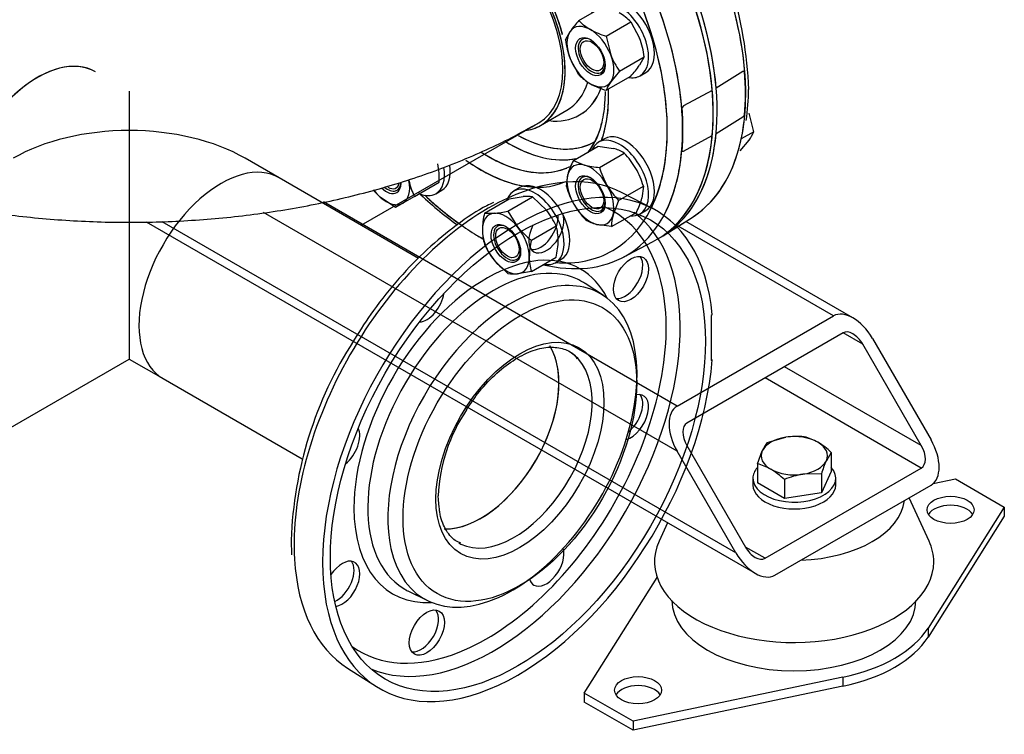
# Model space of a CAD drawing. Units: millimetres. Extents: x 143 to 5876, y 143 to 4100.
# Drawn here: x 4654 to 5087, y 1732 to 2046 of the extents above; entities that cross this region are included whole.
import ezdxf
from ezdxf.lldxf.tags import DXFTag

# ---------------------------------------------------------------- set-up
doc = ezdxf.new("R2010")
doc.units = ezdxf.units.MM
for name, color, linetype in [('11019_-_BS_4848_', 7, 'Continuous'), ('22003_OUTRIGGER_', 7, 'Continuous'), ('62012_DN80_PRESS', 7, 'Continuous'), ('63067_ELBOW_DN80', 7, 'Continuous'), ('63112_TEE_DN80_F', 7, 'Continuous'), ('Default', 7, 'Continuous'), ('M16_FULL_HEX_NUT', 7, 'Continuous'), ('M16_PLAIN_WASHER', 7, 'Continuous'), ('M16_X_30_LG_HEX_', 7, 'Continuous'), ('M16_X_60_LG_HEX_', 7, 'Continuous'), ('VMV_DN80_BRANCH_', 7, 'Continuous')]:
    doc.layers.add(name, color=color, linetype=linetype)
tags = doc.linetypes.add('PHANTOM2', pattern=[31.75, 15.875, -3.175, 3.175, -3.175, 3.175, -3.175]).pattern_tags.tags
tags[14:15] = [DXFTag(74, 4), DXFTag(75, 0), DXFTag(340, '0'), DXFTag(46, 0.0), DXFTag(50, 0.0), DXFTag(44, 0.0), DXFTag(45, 0.0)]
tags[12:13] = [DXFTag(74, 4), DXFTag(75, 0), DXFTag(340, '0'), DXFTag(46, 0.0), DXFTag(50, 0.0), DXFTag(44, 0.0), DXFTag(45, 0.0)]
tags[10:11] = [DXFTag(74, 4), DXFTag(75, 0), DXFTag(340, '0'), DXFTag(46, 0.0), DXFTag(50, 0.0), DXFTag(44, 0.0), DXFTag(45, 0.0)]
tags[8:9] = [DXFTag(74, 4), DXFTag(75, 0), DXFTag(340, '0'), DXFTag(46, 0.0), DXFTag(50, 0.0), DXFTag(44, 0.0), DXFTag(45, 0.0)]
tags[6:7] = [DXFTag(74, 4), DXFTag(75, 0), DXFTag(340, '0'), DXFTag(46, 0.0), DXFTag(50, 0.0), DXFTag(44, 0.0), DXFTag(45, 0.0)]
tags[4:5] = [DXFTag(74, 4), DXFTag(75, 0), DXFTag(340, '0'), DXFTag(46, 0.0), DXFTag(50, 0.0), DXFTag(44, 0.0), DXFTag(45, 0.0)]

# ---------------------------------------------------------------- blocks, each defined once
blk = doc.blocks.new('SE3')
at = {"layer": '11019_-_BS_4848_', "color": 7, "linetype": 'Continuous'}
for p, q in [((4943.26, 1876.27), (4787.76, 1966.05)), ((4943.26, 1856.44), (4761.43, 1961.42)), ((4709.89, 1957.32), (4977.61, 1802.76)), ((4969.02, 1811.82), (4716.91, 1957.37)), ((5020.54, 1915.08), (4947.07, 1957.49)), ((5011.95, 1915.93), (4943.69, 1955.34)), ((4943.26, 1876.27), (5011.95, 1915.93)), ((5016.24, 1908.49), (4947.55, 1868.83)), ((5024.83, 1903.53), (5016.24, 1908.49)), ((5029.12, 1906.01), (5054.88, 1861.4)), ((5050.59, 1858.92), (5024.83, 1903.53)), ((5050.59, 1858.92), (4990.48, 1893.62)), ((5050.59, 1849), (4981.9, 1888.66)), ((4947.55, 1858.92), (4973.31, 1814.3)), ((4969.02, 1811.82), (4943.26, 1856.44)), ((4981.9, 1809.34), (5050.59, 1849)), ((4986.19, 1801.91), (5054.88, 1841.57)), ((4981.9, 1809.34), (4973.31, 1814.3))]:
    blk.add_line(p, q, dxfattribs=at)
for centre, major_axis, start_param, end_param in [((5020.54, 1901.05), (-8.59, 14.87), 4.712389, 6.283185), ((5020.54, 1901.05), (4.29, -7.44), 1.570796, 3.141593), ((4951.85, 1861.4), (8.59, -14.87), 3.141593, 4.712389), ((4951.85, 1861.4), (-4.29, 7.44), 0, 1.570796), ((5046.3, 1856.44), (-8.59, 14.87), 3.141593, 4.712389), ((5046.3, 1856.44), (4.29, -7.44), 0, 1.570796), ((4977.61, 1816.78), (-4.29, 7.44), 1.570796, 3.141593), ((4977.61, 1816.78), (8.59, -14.87), 4.712389, 6.283185)]:
    blk.add_ellipse(centre, major_axis=major_axis, ratio=0.57735, start_param=start_param, end_param=end_param, dxfattribs=at)
at = {"layer": '22003_OUTRIGGER_', "color": 7, "linetype": 'Continuous'}
for p, q in [((5055.81, 1842.23), (5065.61, 1844.29)), ((5065.61, 1844.29), (5087.08, 1831.9)), ((5054, 1816.89), (5045.2, 1835.97)), ((5087.08, 1831.9), (5053.55, 1778.66)), ((5087.08, 1831.9), (5087.08, 1827.93)), ((5087.08, 1827.93), (5053.55, 1774.7)), ((4939.09, 1824.99), (4935.36, 1816.89)), ((4902.47, 1750.1), (4934.46, 1800.89)), ((5053.55, 1778.66), (5053.55, 1774.7)), ((5016.15, 1757.07), (4923.94, 1737.71)), ((5016.15, 1753.1), (4923.94, 1733.74)), ((5016.15, 1757.07), (5016.15, 1753.1)), ((4923.94, 1737.71), (4902.47, 1750.1)), ((4902.47, 1750.1), (4902.47, 1746.14)), ((4923.94, 1733.74), (4902.47, 1746.14)), ((4923.94, 1737.71), (4923.94, 1733.74))]:
    blk.add_line(p, q, dxfattribs=at)
for centre in [(5063.47, 1830.66), (4926.09, 1751.34)]:
    blk.add_ellipse(centre, major_axis=(10.32, 0), ratio=0.57735, dxfattribs=at)
for centre, major_axis, start_param, end_param in [((4994.68, 1836.52), (48.57, 0), 4.773982, 6.221593), ((5063.47, 1826.69), (10.32, 0), 0.339225, 2.802368), ((4994.68, 1807.77), (61.39, 0), 2.881297, 6.283185), ((4994.68, 1807.77), (61.39, 0), 0, 0.260295), ((4994.59, 1790.83), (53.61, 0), 3.141593, 6.283185), ((4994.78, 1791), (62.54, 0), 5.061177, 5.934397), ((4994.78, 1787.04), (62.54, 0), 5.061177, 5.934397), ((4926.09, 1747.38), (10.32, 0), 0.339225, 2.802368)]:
    blk.add_ellipse(centre, major_axis=major_axis, ratio=0.57735, start_param=start_param, end_param=end_param, dxfattribs=at)
at = {"layer": '62012_DN80_PRESS', "color": 7, "linetype": 'PHANTOM2'}
for p, q in [((4972.2, 2023.36), (4960.43, 2016.06)), ((4972.88, 2023.47), (4972.2, 2023.36)), ((4958.71, 2015.07), (4946.08, 2008.28)), ((4946.08, 2008.28), (4945.41, 2007.61)), ((4883.17, 1999.69), (4894.81, 2006.41)), ((4883.17, 1999.69), (4894.81, 2006.41)), ((4972.2, 2003.53), (4972.88, 2004.19)), ((4960.43, 1996.23), (4972.2, 2003.53)), ((4946.08, 1988.45), (4958.71, 1995.24)), ((4945.41, 1988.33), (4946.08, 1988.45)), ((4932.48, 1963.18), (4919.17, 1970.12)), ((4943.24, 1955.06), (4949.86, 1959.27)), ((4910.9, 1924.87), (4902.82, 1930.2)), ((4958.71, 1916.42), (4958.29, 1916.17)), ((4958.29, 1916.17), (4958.29, 1896.34)), ((4958.71, 1896.59), (4958.29, 1896.82)), ((4958.29, 1896.34), (4958.71, 1896.59)), ((4838.44, 1835.12), (4838.29, 1836.86)), ((4838.73, 1831.84), (4838.44, 1835.12)), ((4773.57, 1817.29), (4773.8, 1810.93)), ((4824.82, 1795.1), (4833.47, 1790.76)), ((4798.42, 1760.98), (4811.09, 1752.92))]:
    blk.add_line(p, q, dxfattribs=at)
at = {"layer": '62012_DN80_PRESS', "color": 7, "linetype": 'Continuous'}
for p, q in [((4883.17, 1999.69), (4894.81, 2006.41)), ((4937.19, 1951.21), (4949.86, 1959.27)), ((4943.24, 1955.06), (4949.86, 1959.27)), ((4919.17, 1941.54), (4932.48, 1948.49))]:
    blk.add_line(p, q, dxfattribs=at)
for centre, radius, start, end in [((4802.07, 2009.58), 172.75, 1.9901, 32.6867), ((4802.07, 2009.58), 172.75, 1.9901, 32.6867), ((4860.11, 2014.24), 51.61, 353.5087, 0.4209), ((4876.9, 2016.37), 97.81, 351.4651, 359.5361), ((4876.9, 2016.37), 97.81, 351.4651, 359.5361)]:
    blk.add_arc(centre, radius, start, end, dxfattribs=at)
at = {"layer": '62012_DN80_PRESS', "color": 7, "linetype": 'PHANTOM2'}
for centre, radius, start, end in [((4860.11, 2014.24), 51.61, 353.5087, 0.4209), ((4883.56, 2005.5), 26.93, 320.1099, 349.488), ((4941.48, 2087.08), 161.81, 226.2458, 234.1281), ((4947.48, 1811.02), 174.02, 147.3088, 177.9367), ((4911.01, 1833.92), 72.78, 146.0006, 177.6913)]:
    blk.add_arc(centre, radius, start, end, dxfattribs=at)
for centre, major_axis, start_param, end_param in [((4888, 2062.98), (-60.39, 104.6), 3.166288, 6.25849), ((4873.28, 2054.48), (60.71, -105.16), 0.154339, 3.166288), ((4873.28, 2054.48), (-60.71, 105.16), 4.027158, 6.307881), ((4875, 2055.47), (60.71, -105.16), 0.885566, 3.155735), ((4860.28, 2046.98), (60.39, -104.6), 0.583488, 2.571113), ((4860.28, 2046.98), (60.39, -104.6), 0.590996, 2.55279), ((4856.97, 2045.06), (57.97, -100.4), 0.700684, 2.497209), ((4856.97, 2045.06), (57.97, -100.4), 0.838372, 2.380459), ((4856.97, 2045.06), (26.2, -45.38), 0, 3.373039), ((4856.97, 2045.06), (26.2, -45.38), 0, 3.373039), ((4887.88, 2062.91), (60.4, -104.61), 0.687513, 0.883284), ((4868.61, 2051.79), (26.2, -45.38), 0, 0.488114), ((4868.61, 2051.79), (26.2, -45.38), 0, 0.486869), ((4871.87, 2053.67), (28.5, -49.37), 0, 0.450031), ((4871.87, 2053.67), (28.5, -49.37), 0, 0.427377), ((4856.97, 2045.06), (39.72, -68.8), 0.449938, 0.833153), ((4856.97, 2045.06), (39.72, -68.8), 0.531145, 0.822478), ((4871.87, 2053.67), (28.5, -49.37), 5.878318, 6.283185), ((4871.87, 2053.67), (28.5, -49.37), 5.878318, 6.283185), ((4860.4, 2047.05), (60.4, -104.61), 0.687513, 0.883284), ((4856.97, 2045.06), (26.2, -45.38), 6.051739, 6.283185), ((4856.97, 2045.06), (26.2, -45.38), 6.051739, 6.283185), ((4856.97, 2045.06), (57.97, -100.4), 0.368581, 0.838372), ((4871.87, 2053.67), (35.25, -61.05), 5.52746, 5.785251), ((4856.97, 2045.06), (39.72, -68.8), 0.449938, 0.531145), ((4873.28, 2054.48), (-60.71, 105.16), 3.295932, 3.826823), ((4875, 2055.47), (60.71, -105.16), 0.124958, 0.685231), ((4869.39, 2052.23), (37.07, -64.2), 5.459434, 6.101974), ((4869.39, 2052.23), (37.07, -64.2), 5.471239, 6.091229), ((4871.87, 2053.67), (35.25, -61.05), -0.7477, -0.524879), ((4871.87, 2053.67), (35.25, -61.05), 5.758306, 6.268947), ((4871.87, 2053.67), (35.25, -61.05), 5.785251, 6.283185), ((4871.87, 2053.67), (35.25, -61.05), 0, 0.006611), ((4860.28, 2046.98), (37.29, -64.59), 5.465309, 6.246316), ((4860.28, 2046.98), (37.29, -64.59), 5.465309, 6.209166), ((4856.97, 2045.06), (57.97, -100.4), 0.368581, 0.700684), ((4873.28, 1857.18), (-60.71, -105.16), 2.456362, 8.539212), ((4856.97, 2045.06), (39.72, -68.8), 5.409481, 5.899299), ((4856.97, 2045.06), (39.72, -68.8), 5.409481, 5.90153), ((4860.28, 2046.98), (60.39, -104.6), 0.341945, 0.590996), ((4860.28, 2046.98), (60.39, -104.6), 0.341945, 0.583488), ((4860.28, 1864.69), (60.39, 104.6), 0.024695, 0.733035), ((4860.28, 1864.69), (60.39, 104.6), 0.733035, 2.422613), ((4856.97, 2045.06), (57.97, -100.4), -1.090322, -0.89886), ((4856.97, 2045.06), (57.97, -100.4), -1.090322, -0.891684), ((4862.54, 1863.38), (58.03, 100.52), 3.210607, 6.214171), ((4885.8, 1953.59), (-5.46, -9.46), 0, 2.727827), ((4859.51, 1865.13), (55.82, 96.68), 0, 0.059829), ((4859.51, 1865.13), (55.82, 96.68), 5.661412, 6.283185), ((4883.25, 1955.06), (5.46, 9.46), 3.376808, 5.593398), ((4885.8, 1953.59), (-5.46, -9.46), 4.804729, 6.283185), ((4862.49, 1863.41), (39.02, 67.59), 0.05118, 3.175502), ((4859.51, 1865.13), (41.23, 71.42), 0, 0.777434), ((4920.43, 1933.59), (5.46, 9.46), 3.376808, 6.04797), ((4859.51, 1865.13), (41.23, 71.42), 5.924932, 6.283185), ((4859.51, 1865.13), (41.23, 71.42), 0.777434, 2.356194), ((4870.87, 1858.57), (38.74, 67.1), 0, 0.558607), ((4862.49, 1863.41), (39.02, 67.59), 0, 0.05118), ((4862.49, 1863.41), (39.02, 67.59), 6.249276, 6.283185), ((4870.87, 1858.57), (38.74, 67.1), 0.558607, 2.580861), ((4870.87, 1858.57), (38.74, 67.1), 2.580861, 6.283185), ((4833.23, 1923.23), (-5.46, -9.46), 0.361977, 2.165712), ((4859.51, 1865.13), (55.82, 96.68), 3.773591, 5.661412), ((4856.97, 1866.6), (24.29, 42.06), 3.440424, 5.963957), ((4871.56, 1858.17), (24.29, 42.06), 6.091874, 6.283185), ((4871.56, 1858.17), (24.29, 42.06), 3.180057, 6.091874), ((4922.98, 1871.42), (-5.46, -9.46), 0.510628, 3.643615), ((4920.43, 1872.89), (5.46, 9.46), 4.116286, 6.04797), ((4796.05, 1858.84), (-5.46, -9.46), 0.975881, 2.779615), ((4859.51, 1865.13), (41.23, 71.42), 2.356194, 3.499846), ((4871.56, 1858.17), (24.29, 42.06), 3.141593, 3.180057), ((4885.8, 1807.03), (-5.46, -9.46), 0, 2.630965), ((4860.28, 1864.69), (60.39, 104.6), 2.422613, 3.116897), ((4796.05, 1798.14), (-5.46, -9.46), 0.413766, 4.620049), ((4793.51, 1799.61), (5.46, 9.46), 3.83138, 6.04797), ((4885.8, 1807.03), (-5.46, -9.46), 5.781163, 6.283185), ((4830.68, 1778.14), (5.46, 9.46), 3.376808, 6.04797), ((4859.51, 1865.13), (55.82, 96.68), 3.081763, 3.773591)]:
    blk.add_ellipse(centre, major_axis=major_axis, ratio=0.57735, start_param=start_param, end_param=end_param, dxfattribs=at)
at = {"layer": '62012_DN80_PRESS', "color": 7, "linetype": 'Continuous'}
for centre, major_axis, start_param, end_param in [((4875, 2055.47), (-60.71, 105.16), 3.12745, 6.601608), ((4873.28, 2054.48), (60.71, -105.16), 6.25849, 9.449473), ((4888, 2062.98), (-60.39, 104.6), 3.780318, 5.588151), ((4860.28, 2046.98), (60.39, -104.6), 0.583488, 2.571113), ((4856.97, 2045.06), (57.97, -100.4), 0.838372, 2.380459), ((4856.97, 2045.06), (26.2, -45.38), 0, 3.246112), ((4868.61, 2051.79), (26.2, -45.38), 0, 0.488114), ((4871.87, 2053.67), (28.5, -49.37), 0, 0.427377), ((4856.97, 2045.06), (39.72, -68.8), 0.449938, 0.833153), ((4871.87, 2053.67), (28.5, -49.37), 5.878318, 6.283185), ((4856.97, 2045.06), (26.2, -45.38), 6.13254, 6.283185), ((4856.97, 2045.06), (57.97, -100.4), 0, 0.838372), ((4888, 2062.98), (-60.39, 104.6), 3.166288, 3.780318), ((4871.87, 2053.67), (35.25, -61.05), 5.52746, 5.785251), ((4869.39, 2052.23), (37.07, -64.2), 5.459434, 6.101974), ((4871.87, 2053.67), (35.25, -61.05), 5.785251, 6.277953), ((4860.28, 2046.98), (37.29, -64.59), 5.437664, 6.193259), ((4856.97, 2045.06), (39.72, -68.8), 5.379963, 6.223565), ((4860.28, 2046.98), (60.39, -104.6), 0, 0.583488), ((4856.97, 2045.06), (57.97, -100.4), -1.090322, -0.867026), ((4856.97, 2045.06), (57.97, -100.4), -0.867026, -0.773021), ((4860.28, 2046.98), (60.39, -104.6), -0.839014, -0.810704), ((4856.97, 2045.06), (57.97, -100.4), 5.91023, 6.283185), ((4860.28, 2046.98), (60.39, -104.6), 5.783192, 6.283185)]:
    blk.add_ellipse(centre, major_axis=major_axis, ratio=0.57735, start_param=start_param, end_param=end_param, dxfattribs=at)
at = {"layer": '62012_DN80_PRESS', "color": 7, "linetype": 'PHANTOM2'}
for centre, major_axis in [((4873.28, 1857.18), (58.29, 100.95)), ((4922.98, 1932.12), (-5.46, -9.46)), ((4874.14, 1856.69), (36.31, 62.89)), ((4874.14, 1856.69), (26.11, 45.22)), ((4833.23, 1776.67), (-5.46, -9.46))]:
    blk.add_ellipse(centre, major_axis=major_axis, ratio=0.57735, dxfattribs=at)
at = {"layer": '62012_DN80_PRESS', "color": 7, "linetype": 'Continuous'}
blk.add_open_spline([(4911.39, 2008.4), (4910.88, 2004.75), (4909.92, 1998.49), (4906.92, 1991.97), (4904.69, 1988.68), (4903.95, 1987.74)], degree=3, knots=[0, 0, 0, 0, 0.2756186, 0.5626331, 0.6945959, 0.6945959, 0.6945959, 0.6945959], dxfattribs=at)
at = {"layer": '62012_DN80_PRESS', "color": 7, "linetype": 'PHANTOM2'}
for points, knots in [([(4911.39, 2008.4), (4910.88, 2004.75), (4909.92, 1998.49), (4907.01, 1992.16), (4904.91, 1989), (4904.29, 1988.18)], [0, 0, 0, 0, 0.2756186, 0.5626331, 0.674505, 0.674505, 0.674505, 0.674505]), ([(4862.49, 1965.75), (4861.44, 1965.28), (4856.35, 1962.98), (4846.21, 1956.05), (4833.33, 1945.49), (4821.06, 1932.84), (4809.9, 1919.02), (4804.14, 1909.98), (4801.02, 1905.02)], [0, 0, 0, 0, 0.042212, 0.239332, 0.436518, 0.633505, 0.830286, 1, 1, 1, 1]), ([(4850.67, 1874.62), (4852.7, 1877.69), (4856.49, 1883.3), (4864.04, 1891.14), (4872.12, 1897.26), (4880.13, 1901.13), (4887.49, 1902.58), (4893.6, 1901.6), (4897.59, 1899.65), (4899.02, 1897.55), (4899.32, 1897.11)], [0, 0, 0, 0, 0.120983, 0.262274, 0.402895, 0.542628, 0.68188, 0.82206, 0.967889, 1, 1, 1, 1]), ([(4848.23, 1815.96), (4847.26, 1816.34), (4844.62, 1817.45), (4841.3, 1821.94), (4839.04, 1827.45), (4838.78, 1831.05), (4838.73, 1831.84)], [0, 0, 0, 0, 0.171626, 0.549766, 0.914861, 1, 1, 1, 1])]:
    blk.add_open_spline(points, degree=3, knots=knots, dxfattribs=at)
at = {"layer": '63067_ELBOW_DN80', "color": 7, "linetype": 'Continuous'}
blk.add_ellipse((4856.97, 2045.06), major_axis=(-25.5, 44.17), ratio=0.57735, start_param=3.142018, end_param=6.281073, dxfattribs=at)
blk.add_open_spline([(4522.36, 2000.9), (4526.64, 1998.5), (4536.98, 1992.77), (4556.98, 1983.65), (4581.26, 1974.89), (4606.94, 1967.77), (4633.5, 1962.42), (4660.72, 1958.84), (4688.33, 1957.04), (4716.07, 1957.02), (4743.68, 1958.79), (4770.91, 1962.35), (4797.48, 1967.67), (4823.21, 1974.77), (4847.61, 1983.55), (4867.74, 1992.71), (4878.16, 1998.48), (4882.47, 2000.9)], degree=3, knots=[0, 0, 0, 0, 0.038929, 0.110292, 0.181494, 0.252503, 0.323276, 0.393843, 0.464273, 0.534652, 0.605076, 0.675611, 0.74636, 0.817421, 0.888881, 0.960797, 1, 1, 1, 1], dxfattribs=at)
blk.add_open_spline([(4878.37, 1998.62), (4879.69, 1999.34), (4881.04, 2000.1), (4882.47, 2000.9)], degree=3, dxfattribs=at)
at = {"layer": '63112_TEE_DN80_F', "color": 7, "linetype": 'PHANTOM2'}
for p, q in [((4702.41, 2014.72), (4702.41, 1997.47)), ((4804.41, 1955.83), (4882.47, 2000.9)), ((4804.41, 1955.83), (4882.47, 2000.9)), ((4702.41, 1997.47), (4702.41, 1896.94)), ((4768.27, 1976.7), (4753.41, 1985.28)), ((4626.17, 1852.92), (4702.41, 1896.94)), ((4626.17, 1852.92), (4702.41, 1896.94)), ((4702.41, 1896.94), (4717.27, 1888.37))]:
    blk.add_line(p, q, dxfattribs=at)
for centre, major_axis, start_param, end_param in [((4858.68, 2046.05), (-25.5, 44.17), 4.249501, 5.160419), ((4858.68, 2046.05), (25.5, -44.17), 1.114128, 2.010664), ((4662.06, 1979.13), (-25.5, -44.17), 3.222715, 5.198158), ((4702.41, 1955.83), (72.12, 0), 1.570796, 2.356194), ((4702.41, 1955.83), (-72.12, 0), 3.926991, 4.712389), ((4742.77, 1932.53), (25.5, 44.17), 0, 3.141593)]:
    blk.add_ellipse(centre, major_axis=major_axis, ratio=0.57735, start_param=start_param, end_param=end_param, dxfattribs=at)
at = {"layer": 'M16_FULL_HEX_NUT', "color": 7, "linetype": 'Continuous'}
for p, q in [((4900.12, 2045.82), (4910.98, 2052.09)), ((4912.01, 2038.95), (4922.88, 2045.22)), ((4922.88, 2045.22), (4926.78, 2038.09)), ((4894.17, 2037.35), (4896.22, 2041.05)), ((4912.01, 2038.95), (4914.07, 2030.75)), ((4917.96, 2023.62), (4928.83, 2029.89)), ((4928.83, 2029.89), (4926.78, 2026.19)), ((4900.12, 2022.02), (4896.22, 2029.16)), ((4912.01, 2015.15), (4922.88, 2021.43)), ((4917.96, 2023.62), (4914.07, 2018.85)), ((4897.65, 1984.35), (4908.52, 1990.62)), ((4908.52, 1990.62), (4915.19, 1989.62)), ((4909.15, 1981.27), (4920.01, 1987.54)), ((4897.65, 1984.35), (4902.48, 1982.28)), ((4894.57, 1972.86), (4895.19, 1978.07)), ((4827.81, 1968.48), (4838.68, 1974.75)), ((4917.56, 1966.7), (4928.43, 1972.97)), ((4928.43, 1972.97), (4927.81, 1967.76)), ((4819.4, 1963.62), (4812.73, 1968.18)), ((4822.68, 1965.52), (4819.4, 1963.62)), ((4827.81, 1968.48), (4822.68, 1965.52)), ((4858.59, 1961.13), (4869.45, 1967.41)), ((4868.89, 1962.05), (4879.76, 1968.33)), ((4869.45, 1967.41), (4875.53, 1968.4)), ((4879.76, 1968.33), (4885.83, 1962.45)), ((4917.56, 1966.7), (4915.1, 1960.42)), ((4858.59, 1961.13), (4862.82, 1961.06)), ((4868.89, 1962.05), (4873.12, 1955.11)), ((4914.48, 1955.21), (4925.35, 1961.48)), ((4879.19, 1949.24), (4890.06, 1955.51)), ((4914.48, 1955.21), (4907.81, 1956.21)), ((4868.89, 1934.58), (4862.82, 1940.45)), ((4879.19, 1935.5), (4890.06, 1941.77)), ((4879.19, 1935.5), (4873.12, 1934.51))]:
    blk.add_line(p, q, dxfattribs=at)
for centre, radius, start, end in [((4906.83, 2030.04), 22.09, 43.4027, 60.0734), ((4937.82, 2011.01), 51.31, 137.2891, 144.1638), ((4916.18, 2061.01), 22.1, 223.4086, 240.0675), ((4921.75, 2071.57), 34.04, 240.8005, 253.3768), ((4930.45, 2042.09), 36.59, 187.4358, 200.6995), ((4892.55, 2025.15), 36.59, 7.4358, 20.6995), ((4944.55, 2042.76), 32.76, 201.503, 215.7551), ((4885.18, 2056.23), 51.31, 317.2891, 324.1638), ((4916.18, 2037.21), 22.1, 223.4086, 240.0675), ((4921.75, 2047.77), 34.04, 240.8005, 253.3768), ((4928.33, 2008.52), 17.61, 144.0632, 157.8643), ((4910.84, 1972.83), 17.34, 58.0637, 75.4834), ((4893.89, 1962.39), 36.26, 30.4849, 43.9132), ((4803.18, 1976.07), 35.52, 357.8669, 10.9269), ((4929.13, 1968.4), 35.29, 153.119, 164.0834), ((4911.07, 2016.5), 35.29, 255.9166, 266.881), ((4943.99, 1991.32), 36.26, 196.0868, 209.5151), ((4893.99, 1963.1), 35.82, 16.0036, 29.5984), ((4852.59, 1981.12), 27.82, 191.7253, 207.0376), ((4831.25, 1988.95), 27.82, 219.2071, 228.2747), ((4929.42, 1982.91), 36.26, 196.0868, 209.5151), ((4943.33, 1991.58), 35.82, 210.4016, 223.9964), ((4877.35, 1950.88), 17.61, 82.1357, 95.9368), ((4928.76, 1983.17), 35.82, 210.4016, 223.9964), ((4893.87, 1977.43), 35.29, 333.119, 344.0834), ((4892.49, 1953.16), 34.83, 166.7651, 179.0576), ((4857.6, 2012.1), 51.31, 275.8362, 282.7109), ((4860.19, 1942.06), 32.76, 24.2449, 38.497), ((4912.16, 1973), 17.34, 238.0637, 255.4834), ((4931.81, 1955.79), 17.34, 164.5166, 181.9363), ((4879.76, 1953.7), 22.09, 179.9266, 196.5973), ((4901.43, 1978.29), 36.59, 219.3005, 232.5642), ((4868.88, 1949.2), 22.1, 359.9325, 16.5914), ((4913.1, 1941.26), 34.83, 166.7651, 179.0576), ((4856.94, 1949.65), 34.04, 346.6232, 359.1995), ((4888.46, 1960.85), 32.76, 204.2449, 218.497), ((4900.36, 1941.81), 22.09, 179.9266, 196.5973), ((4871.3, 1952.02), 17.61, 262.1357, 275.9368)]:
    blk.add_arc(centre, radius, start, end, dxfattribs=at)
for centre, major_axis, start_param, end_param in [((4905.15, 2029.95), (7.29, -12.62), 2.356194, 3.403392), ((4905.15, 2029.95), (-7.29, 12.62), 0.261799, 1.308997), ((4905.15, 2029.95), (7.29, -12.62), 1.308997, 2.356194), ((4905.7, 2030.28), (-4.2, 7.27), 0, 3.881048), ((4905.7, 2030.28), (-4.2, 7.27), 5.54373, 6.283185), ((4905.15, 2029.95), (7.29, -12.62), 0.261799, 1.308997), ((4905.15, 2029.95), (-7.29, 12.62), 1.308997, 2.356194), ((4905.15, 2029.95), (-7.29, 12.62), 2.356194, 3.403392), ((4905.15, 1969.25), (7.29, -12.62), 2.617994, 3.665191), ((4905.15, 1969.25), (-7.29, 12.62), 4.712389, 5.759587), ((4905.15, 1969.25), (-7.29, 12.62), 0.523599, 1.570796), ((4815.96, 1978.46), (-4.2, 7.27), 2.115875, 3.881048), ((4815.4, 1978.14), (4.59, -7.96), 0, 0.785398), ((4815.4, 1978.14), (7.29, -12.62), 0, 1.047198), ((4905.7, 1969.57), (-4.2, 7.27), 0, 3.881048), ((4905.7, 1969.57), (-4.2, 7.27), 5.54373, 6.283185), ((4815.4, 1978.14), (-7.29, 12.62), 1.782829, 2.094395), ((4815.4, 1978.14), (4.59, -7.96), 5.166121, 6.283185), ((4905.15, 1969.25), (7.29, -12.62), 0.523599, 1.570796), ((4815.4, 1978.14), (-7.29, 12.62), 2.094395, 3.141593), ((4905.15, 1969.25), (7.29, -12.62), 4.712389, 5.759587), ((4867.97, 1947.78), (7.29, -12.62), 2.879793, 3.926991), ((4867.97, 1947.78), (-7.29, 12.62), 4.974188, 6.021386), ((4905.15, 1969.25), (-7.29, 12.62), 2.617994, 3.665191), ((4867.97, 1947.78), (-7.29, 12.62), 0.785398, 1.832596), ((4868.53, 1948.11), (-4.2, 7.27), 0, 3.881047), ((4868.53, 1948.11), (-4.2, 7.27), 5.54373, 6.283185), ((4867.97, 1947.78), (7.29, -12.62), 0.785398, 1.832596), ((4867.97, 1947.78), (7.29, -12.62), 4.974188, 6.021386), ((4867.97, 1947.78), (-7.29, 12.62), 2.879793, 3.926991)]:
    blk.add_ellipse(centre, major_axis=major_axis, ratio=0.57735, start_param=start_param, end_param=end_param, dxfattribs=at)
for centre in [(4905.15, 2029.95), (4905.15, 1969.25), (4867.97, 1947.78)]:
    blk.add_ellipse(centre, major_axis=(4.59, -7.96), ratio=0.57735, dxfattribs=at)
at = {"layer": 'M16_PLAIN_WASHER', "color": 7, "linetype": 'Continuous'}
for p, q in [((4926.96, 2021.52), (4929.54, 2023)), ((4911.32, 1993.84), (4908.75, 1992.36)), ((4837.21, 1969.7), (4839.79, 1971.19)), ((4874.15, 1972.38), (4871.57, 1970.89)), ((4926.96, 1960.81), (4929.54, 1962.3)), ((4889.79, 1939.35), (4892.36, 1940.83)), ((4976.56, 1844.54), (4976.56, 1841.57)), ((5012.99, 1841.57), (5012.99, 1844.54))]:
    blk.add_line(p, q, dxfattribs=at)
for centre, major_axis, start_param, end_param in [((4920.43, 2038.78), (9.11, -15.77), 0, 3.141593), ((4917.85, 2037.29), (9.11, -15.77), 0, 3.61001), ((4917.85, 2037.29), (9.11, -15.77), 5.814768, 6.283185), ((4920.43, 1978.07), (9.11, -15.77), 0, 3.141593), ((4917.85, 1976.58), (9.11, -15.77), 0, 3.534603), ((4828.11, 1985.47), (9.11, -15.77), 0, 0.992813), ((4830.68, 1986.96), (9.11, -15.77), 0, 0.959349), ((4883.25, 1956.61), (9.11, -15.77), 0, 3.141593), ((4828.11, 1985.47), (9.11, -15.77), 5.639684, 6.283185), ((4880.68, 1955.12), (9.11, -15.77), 0, 3.61001), ((4917.85, 1976.58), (9.11, -15.77), 5.890175, 6.283185), ((4880.68, 1955.12), (9.11, -15.77), 5.814768, 6.283185), ((4994.78, 1844.54), (-18.21, 0), 5.814768, 6.283185), ((4994.78, 1844.54), (-18.21, 0), 0, 3.61001), ((4994.78, 1841.57), (-18.21, 0), 0, 3.141593)]:
    blk.add_ellipse(centre, major_axis=major_axis, ratio=0.57735, start_param=start_param, end_param=end_param, dxfattribs=at)
at = {"layer": 'M16_X_30_LG_HEX_', "color": 7, "linetype": 'Continuous'}
for p, q in [((4982.88, 1860.26), (4991.01, 1862.58)), ((4978.53, 1850.88), (4980.7, 1856.63)), ((5011.03, 1855.91), (5008.85, 1852.28)), ((5011.03, 1855.91), (5011.03, 1847.55)), ((4978.53, 1850.88), (4978.53, 1842.52)), ((4990.42, 1844.01), (4990.42, 1835.65)), ((5006.68, 1846.52), (4998.55, 1846.33)), ((5011.03, 1847.55), (5006.68, 1838.17)), ((5006.68, 1846.52), (5006.68, 1838.17)), ((4990.42, 1835.65), (4978.53, 1842.52)), ((5006.68, 1838.17), (4990.42, 1835.65))]:
    blk.add_line(p, q, dxfattribs=at)
for centre, radius, start, end in [((4995.85, 1830.18), 32.76, 84.2449, 98.497), ((4994.01, 1841.27), 22.1, 59.9325, 76.5914), ((4996.78, 1849.45), 17.61, 142.1357, 155.9368), ((4987.65, 1831.16), 34.04, 46.6232, 59.1995), ((4973.4, 1829.38), 22.1, 59.9325, 76.5914), ((4967.04, 1819.26), 34.04, 46.6232, 59.1995), ((5055.66, 1831.28), 51.31, 155.8362, 162.7109), ((5004.46, 1810.22), 36.59, 99.3005, 112.5642)]:
    blk.add_arc(centre, radius, start, end, dxfattribs=at)
for major_axis, start_param, end_param in [((-14.57, 0), 4.974188, 6.021386), ((14.57, 0), 0.785398, 1.832596), ((-14.57, 0), 2.879793, 3.926991), ((14.57, 0), 2.879793, 3.926991), ((-14.57, 0), 0.785398, 1.832596), ((14.57, 0), 4.974188, 6.021386)]:
    blk.add_ellipse((4994.78, 1854.46), major_axis=major_axis, ratio=0.57735, start_param=start_param, end_param=end_param, dxfattribs=at)
at = {"layer": 'M16_X_60_LG_HEX_', "color": 7, "linetype": 'Continuous'}
for p, q in [((4976.91, 1996.94), (4974.86, 2005.14)), ((4976.91, 1996.94), (4971.45, 1993.79)), ((4970.97, 1988.48), (4974.86, 1993.24))]:
    blk.add_line(p, q, dxfattribs=at)
blk.add_arc((4960.6, 2003.58), 17.61, 324.0632, 337.8643, dxfattribs=at)
for centre in [(4905.83, 2030.35), (4905.83, 1969.64), (4868.66, 1948.18)]:
    blk.add_ellipse(centre, major_axis=(-3.64, 6.31), ratio=0.57735, dxfattribs=at)
blk.add_ellipse((4816.08, 1978.53), major_axis=(-3.64, 6.31), ratio=0.57735, start_param=2.356194, end_param=3.726356, dxfattribs=at)
at = {"layer": 'VMV_DN80_BRANCH_', "color": 7, "linetype": 'PHANTOM2'}
for p, q in [((4829.65, 1941.26), (4768.27, 1976.7)), ((4717.27, 1888.37), (4778.49, 1853.02))]:
    blk.add_line(p, q, dxfattribs=at)
for centre, major_axis, start_param, end_param in [((4662.06, 1979.13), (-25.5, -44.17), 3.141593, 5.198158), ((4742.77, 1932.53), (25.5, 44.17), 0, 3.141593), ((4856.97, 1866.6), (24.29, 42.06), 3.447728, 5.988484)]:
    blk.add_ellipse(centre, major_axis=major_axis, ratio=0.57735, start_param=start_param, end_param=end_param, dxfattribs=at)

msp = doc.modelspace()

# ---------------------------------------------------------------- block references
at = {"layer": 'Default'}
msp.add_blockref('SE3', (0, 0), dxfattribs=at)

doc.saveas('drawing.dxf')
